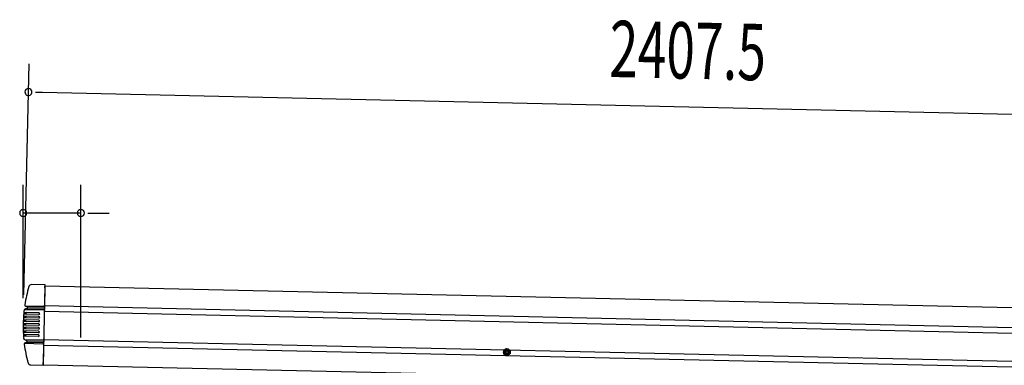
# Model space of a CAD drawing. Extents: x 543 to 20478, y 184 to 14052.
# Drawn here: x 11430 to 13178, y 12377 to 12990 of the extents above; entities that cross this region are included whole.
import ezdxf

# ---------------------------------------------------------------- set-up
doc = ezdxf.new("R2010")
doc.units = 0
doc.header["$LTSCALE"] = 50
doc.header["$MEASUREMENT"] = 0
doc.linetypes.add('HIDE-M', pattern=[2, 1, -1])
doc.layers.get('0').update_dxf_attribs({"linetype": 'CONTINUOUS'})
for name, color, linetype in [('SUNPOU', 4, 'CONTINUOUS'), ('上枠左右A1_5', 1, 'CONTINUOUS'), ('鼻隠し前コーナー樹脂', 4, 'CONTINUOUS')]:
    doc.layers.add(name, color=color, linetype=linetype)
doc.styles.add('00', font='ROMANS', dxfattribs={"width": 0.666667, "bigfont": 'BIGFONT'})

msp = doc.modelspace()

# ---------------------------------------------------------------- linework, layer by layer
at = {"color": 0, "linetype": 'ByBlock'}
for p, q in [((11458.5, 12861.3), (11471, 12861)), ((11551.6, 12647), (11564.1, 12647))]:
    msp.add_line(p, q, dxfattribs=at)
for centre, start, end in [((11446, 12861.6), 358.7088, 178.7088), ((11446, 12861.6), 178.7088, 358.7088), ((11436.7, 12647), 0, 180), ((11539.1, 12647), 0, 180), ((11436.7, 12647), 180, 0), ((11539.1, 12647), 180, 0)]:
    msp.add_arc(centre, 6.25, start, end, dxfattribs=at)
at = {"layer": 'SUNPOU'}
for p, q in [((11437.9, 12501.7), (11447.2, 12911.5)), ((11471, 12861), (13828, 12807.9)), ((11436.7, 12496.1), (11436.7, 12697)), ((11539.1, 12426.5), (11539.1, 12697)), ((11539.1, 12647), (11436.7, 12647)), ((11564.1, 12647), (11589.1, 12647))]:
    msp.add_line(p, q, dxfattribs=at)
at = {"layer": '上枠左右A1_5'}
for p, q in [((11475.3, 12517.9), (11472.2, 12377.9)), ((11475.3, 12517.9), (13818.3, 12465.1)), ((11474.5, 12482.9), (13817.5, 12430.1)), ((11474.3, 12472.9), (13817.3, 12420.1)), ((11473.2, 12422.9), (13816.1, 12370.1)), ((11472.9, 12412.9), (13815.9, 12360.1)), ((11472.2, 12377.9), (13815.1, 12325.1))]:
    msp.add_line(p, q, dxfattribs=at)
at = {"layer": '上枠左右A1_5', "color": 6, "linetype": 'HIDE-M'}
for p, q in [((12295.1, 12406.3), (12290.1, 12403.4)), ((12300.1, 12403.4), (12295.1, 12406.3)), ((12290.1, 12403.4), (12290.1, 12397.6)), ((12290.1, 12397.6), (12295.1, 12394.7)), ((12295.1, 12394.7), (12300.1, 12397.6)), ((12300.1, 12397.6), (12300.1, 12403.4))]:
    msp.add_line(p, q, dxfattribs=at)
at = {"layer": '上枠左右A1_5', "color": 6}
for radius in [6, 4.5, 3, 2]:
    msp.add_circle((12295.1, 12400.5), radius, dxfattribs=at)
at = {"layer": '鼻隠し前コーナー樹脂', "linetype": 'Continuous'}
for p, q in [((11475.4, 12519.6), (11451.7, 12520.1)), ((11475.2, 12514.6), (11474.5, 12483.1)), ((11475.2, 12514.6), (11475.4, 12519.6)), ((11438.8, 12475.9), (11473.5, 12475.1)), ((11439.6, 12484.1), (11439.6, 12484.1)), ((11443.2, 12477.6), (11439.8, 12476.6)), ((11439.9, 12482.7), (11473.7, 12482)), ((11441, 12481.9), (11443.5, 12481)), ((11443.7, 12477.9), (11473.6, 12477.3)), ((11443.9, 12480.6), (11473.6, 12480)), ((11474.3, 12473.9), (11474.4, 12475.8)), ((11474.4, 12479.4), (11474.5, 12480.3)), ((11474.4, 12479.4), (11474.4, 12477.9)), ((11474.4, 12476.9), (11474.4, 12477.9)), ((11474.4, 12476.9), (11474.4, 12475.8)), ((11474.5, 12481.2), (11474.5, 12483.1)), ((11474.5, 12481.2), (11474.5, 12480.3)), ((11438.4, 12474.9), (11438.4, 12474.9)), ((11464.5, 12460.6), (11442.2, 12461.1)), ((11464.6, 12463.6), (11442.4, 12464.1)), ((11464.7, 12467.1), (11442.7, 12467.6)), ((11464.7, 12470.1), (11443, 12470.6)), ((11474.3, 12473.9), (11474.3, 12472.9)), ((11464.2, 12447.6), (11441.7, 12448.2)), ((11464.2, 12444.1), (11441.7, 12444.7)), ((11464.3, 12450.6), (11441.8, 12451.2)), ((11464.1, 12441.1), (11441.8, 12441.6)), ((11464.4, 12454.1), (11441.9, 12454.7)), ((11464.4, 12457.1), (11442, 12457.6)), ((11438.8, 12422.8), (11473.2, 12422)), ((11438.8, 12422.8), (11442.5, 12421.1)), ((11464, 12437.6), (11441.9, 12438.1)), ((11463.9, 12434.6), (11442, 12435.1)), ((11463.9, 12431.1), (11442.2, 12431.6)), ((11463.8, 12428.2), (11442.4, 12428.6)), ((11473.2, 12423.9), (11473.2, 12423.8)), ((11473.2, 12421.9), (11473.2, 12423.8)), ((11438.7, 12414.7), (11438.7, 12414.7)), ((11439, 12416.1), (11472.2, 12415.3)), ((11442.7, 12417.6), (11440.1, 12416.9)), ((11442.9, 12420.7), (11472.3, 12420.1)), ((11443.1, 12420.3), (11443.1, 12420.3)), ((11443.1, 12418), (11472.2, 12417.3)), ((11473, 12414.2), (11472.3, 12382.1)), ((11473, 12416.9), (11473.1, 12417.9)), ((11473, 12416.9), (11473, 12416.1)), ((11473, 12414.2), (11473, 12416.1)), ((11473.2, 12421.9), (11473.1, 12420.4)), ((11473.1, 12419.5), (11473.1, 12420.4)), ((11473.1, 12419.5), (11473.1, 12417.9)), ((11449.9, 12377.6), (11472.1, 12377.1)), ((11472.1, 12377.1), (11472.3, 12382.1))]:
    msp.add_line(p, q, dxfattribs=at)
at = {"layer": '鼻隠し前コーナー樹脂'}
for p, q in [((11437, 12457.8), (11437.1, 12457.8)), ((11437, 12457.8), (11437, 12457.7)), ((11437, 12457.7), (11437, 12457.6)), ((11437.1, 12457.8), (11437.2, 12457.8)), ((11437.3, 12462.1), (11437.2, 12462.1)), ((11437.2, 12462.1), (11437.2, 12462)), ((11437.2, 12462), (11437.2, 12461.9)), ((11437.2, 12461.9), (11437.2, 12461.8)), ((11437.2, 12461.8), (11437.2, 12461.7)), ((11437.2, 12461.7), (11437.2, 12461.6)), ((11437.2, 12461.6), (11437.2, 12461.5)), ((11437.2, 12461.5), (11437.2, 12461.4)), ((11437.2, 12461.4), (11437.2, 12461.3)), ((11437.3, 12461.3), (11437.2, 12461.3)), ((11437.2, 12457.8), (11437.3, 12457.8)), ((11437.4, 12463.6), (11437.3, 12463.6)), ((11437.3, 12463.6), (11437.3, 12463.5)), ((11437.3, 12463.5), (11437.3, 12463.4)), ((11437.3, 12463.4), (11437.3, 12463.3)), ((11437.3, 12463.3), (11437.3, 12463.2)), ((11437.3, 12463.2), (11437.3, 12463.1)), ((11437.3, 12463.1), (11437.3, 12463)), ((11437.3, 12463), (11437.3, 12462.9)), ((11437.3, 12462.9), (11437.3, 12462.8)), ((11437.3, 12462.8), (11437.3, 12462.7)), ((11437.3, 12462.7), (11437.3, 12462.6)), ((11437.3, 12462.6), (11437.3, 12462.5)), ((11437.3, 12462.5), (11437.3, 12462.4)), ((11437.3, 12462.4), (11437.3, 12462.3)), ((11437.3, 12462.3), (11437.3, 12462.2)), ((11437.3, 12462.2), (11437.3, 12462.1)), ((11437.4, 12461.3), (11437.3, 12461.3)), ((11437.3, 12457.8), (11437.4, 12457.8)), ((11437.4, 12464.3), (11437.5, 12464.3)), ((11437.4, 12464.3), (11437.4, 12464.2)), ((11437.4, 12464.2), (11437.4, 12464.1)), ((11437.4, 12464.1), (11437.4, 12464)), ((11437.4, 12464), (11437.4, 12463.9)), ((11437.4, 12463.9), (11437.4, 12463.8)), ((11437.4, 12463.8), (11437.4, 12463.7)), ((11437.4, 12463.7), (11437.4, 12463.6)), ((11437.5, 12461.3), (11437.4, 12461.3)), ((11437.4, 12457.8), (11437.5, 12457.8)), ((11437.5, 12464.3), (11437.6, 12464.3)), ((11437.6, 12461.3), (11437.5, 12461.3)), ((11437.5, 12457.8), (11437.5, 12457.7)), ((11437.5, 12457.7), (11437.6, 12457.7)), ((11437.6, 12464.3), (11437.6, 12464.2)), ((11437.6, 12464.2), (11437.7, 12464.2)), ((11437.6, 12461.2), (11437.6, 12461.3)), ((11437.7, 12461.2), (11437.6, 12461.2)), ((11437.6, 12457.7), (11437.7, 12457.7)), ((11437.8, 12468.6), (11437.7, 12468.6)), ((11437.7, 12468.6), (11437.7, 12468.5)), ((11437.7, 12468.5), (11437.7, 12468.4)), ((11437.7, 12468.4), (11437.7, 12468.3)), ((11437.7, 12468.3), (11437.7, 12468.2)), ((11437.7, 12468.2), (11437.7, 12468.1)), ((11437.7, 12468.1), (11437.7, 12468)), ((11437.7, 12468), (11437.7, 12467.9)), ((11437.7, 12467.9), (11437.7, 12467.8)), ((11437.7, 12467.8), (11437.7, 12467.7)), ((11437.8, 12467.7), (11437.7, 12467.7)), ((11437.7, 12464.2), (11437.8, 12464.2)), ((11437.8, 12461.2), (11437.7, 12461.2)), ((11437.7, 12457.7), (11437.8, 12457.7)), ((11437.9, 12469.7), (11437.8, 12469.6)), ((11437.8, 12469.6), (11437.8, 12469.5)), ((11437.8, 12469.5), (11437.8, 12469.4)), ((11437.8, 12469.4), (11437.8, 12469.3)), ((11437.8, 12469.3), (11437.8, 12469.2)), ((11437.8, 12469.2), (11437.8, 12469.1)), ((11437.8, 12469.1), (11437.8, 12469)), ((11437.8, 12469), (11437.8, 12468.9)), ((11437.8, 12468.9), (11437.8, 12468.8)), ((11437.8, 12468.8), (11437.8, 12468.7)), ((11437.8, 12468.7), (11437.8, 12468.6)), ((11437.9, 12467.7), (11437.8, 12467.7)), ((11437.8, 12464.2), (11437.9, 12464.2)), ((11437.9, 12461.2), (11437.8, 12461.2)), ((11437.8, 12457.7), (11437.9, 12457.7)), ((11438, 12470.7), (11437.9, 12470.7)), ((11437.9, 12470.7), (11437.9, 12470.6)), ((11437.9, 12470.6), (11437.9, 12470.5)), ((11437.9, 12470.5), (11437.9, 12470.4)), ((11437.9, 12470.4), (11437.9, 12470.3)), ((11437.9, 12470.3), (11437.9, 12470.2)), ((11437.9, 12470.2), (11437.9, 12470.1)), ((11437.9, 12470.1), (11437.9, 12470)), ((11437.9, 12470), (11437.9, 12469.9)), ((11437.9, 12469.9), (11437.9, 12469.8)), ((11437.9, 12469.8), (11437.9, 12469.7)), ((11438, 12467.7), (11437.9, 12467.7)), ((11437.9, 12464.2), (11438, 12464.2)), ((11438, 12461.2), (11437.9, 12461.2)), ((11437.9, 12457.7), (11438, 12457.7)), ((11438, 12470.7), (11438.1, 12470.7)), ((11438.1, 12467.7), (11438, 12467.7)), ((11438, 12464.2), (11438.1, 12464.2)), ((11438.1, 12461.2), (11438, 12461.2)), ((11438, 12457.7), (11438.1, 12457.7)), ((11438.1, 12470.7), (11438.2, 12470.7)), ((11438.2, 12467.7), (11438.1, 12467.7)), ((11438.1, 12464.2), (11438.2, 12464.2)), ((11438.2, 12461.2), (11438.1, 12461.2)), ((11438.1, 12457.7), (11438.2, 12457.7)), ((11438.2, 12470.7), (11438.3, 12470.7)), ((11438.3, 12467.7), (11438.2, 12467.7)), ((11438.2, 12464.2), (11438.3, 12464.2)), ((11438.3, 12461.2), (11438.2, 12461.2)), ((11438.2, 12457.7), (11438.3, 12457.7)), ((11438.3, 12470.7), (11438.4, 12470.7)), ((11438.4, 12467.7), (11438.3, 12467.7)), ((11438.3, 12464.2), (11438.4, 12464.2)), ((11438.4, 12461.2), (11438.3, 12461.2)), ((11438.3, 12457.7), (11438.4, 12457.7)), ((11438.4, 12470.7), (11438.5, 12470.7)), ((11438.5, 12467.7), (11438.4, 12467.7)), ((11438.4, 12464.2), (11438.5, 12464.2)), ((11438.5, 12461.2), (11438.4, 12461.2)), ((11438.4, 12457.7), (11438.5, 12457.7)), ((11438.5, 12470.7), (11438.6, 12470.7)), ((11438.6, 12467.7), (11438.5, 12467.7)), ((11438.5, 12464.2), (11438.6, 12464.2)), ((11438.6, 12461.2), (11438.5, 12461.2)), ((11438.5, 12457.7), (11438.6, 12457.7)), ((11438.6, 12470.7), (11438.7, 12470.7)), ((11438.7, 12467.7), (11438.6, 12467.7)), ((11438.6, 12464.2), (11438.7, 12464.2)), ((11438.7, 12461.2), (11438.6, 12461.2)), ((11438.6, 12457.7), (11438.7, 12457.7)), ((11438.7, 12470.7), (11438.8, 12470.7)), ((11438.8, 12467.7), (11438.7, 12467.7)), ((11438.7, 12464.2), (11438.8, 12464.2)), ((11438.8, 12461.2), (11438.7, 12461.2)), ((11438.7, 12457.7), (11438.8, 12457.7)), ((11438.8, 12470.7), (11438.9, 12470.7)), ((11438.9, 12467.7), (11438.8, 12467.7)), ((11438.8, 12464.2), (11438.9, 12464.2)), ((11438.9, 12461.2), (11438.8, 12461.2)), ((11438.8, 12457.7), (11438.9, 12457.7)), ((11438.9, 12470.7), (11439, 12470.7)), ((11439, 12467.7), (11438.9, 12467.7)), ((11438.9, 12464.2), (11439, 12464.2)), ((11439, 12461.2), (11438.9, 12461.2)), ((11438.9, 12457.7), (11439, 12457.7)), ((11439, 12470.7), (11439.1, 12470.7)), ((11439.1, 12467.7), (11439, 12467.7)), ((11439, 12464.2), (11439.1, 12464.2)), ((11439.1, 12461.2), (11439, 12461.2)), ((11439, 12457.7), (11439.1, 12457.7)), ((11439.1, 12470.7), (11439.2, 12470.7)), ((11439.2, 12467.7), (11439.1, 12467.7)), ((11439.1, 12464.2), (11439.2, 12464.2)), ((11439.2, 12461.2), (11439.1, 12461.2)), ((11439.1, 12457.7), (11439.2, 12457.7)), ((11439.2, 12470.7), (11439.3, 12470.7)), ((11439.3, 12467.7), (11439.2, 12467.7)), ((11439.2, 12464.2), (11439.3, 12464.2)), ((11439.3, 12461.2), (11439.2, 12461.2)), ((11439.2, 12457.7), (11439.3, 12457.7)), ((11439.3, 12470.7), (11439.4, 12470.7)), ((11439.4, 12467.7), (11439.3, 12467.7)), ((11439.3, 12464.2), (11439.4, 12464.2)), ((11439.4, 12461.2), (11439.3, 12461.2)), ((11439.3, 12457.7), (11439.4, 12457.7)), ((11439.4, 12470.7), (11439.5, 12470.7)), ((11439.5, 12467.7), (11439.4, 12467.7)), ((11439.4, 12464.2), (11439.5, 12464.2)), ((11439.5, 12461.2), (11439.4, 12461.2)), ((11439.4, 12457.7), (11439.5, 12457.7)), ((11439.5, 12470.7), (11439.6, 12470.7)), ((11439.6, 12467.7), (11439.5, 12467.7)), ((11439.5, 12464.2), (11439.6, 12464.2)), ((11439.6, 12461.2), (11439.5, 12461.2)), ((11439.5, 12457.7), (11439.6, 12457.7)), ((11439.6, 12470.7), (11439.7, 12470.7)), ((11439.7, 12467.7), (11439.6, 12467.7)), ((11439.6, 12464.2), (11439.7, 12464.2)), ((11439.7, 12461.2), (11439.6, 12461.2)), ((11439.6, 12457.7), (11439.7, 12457.7)), ((11439.7, 12470.7), (11439.8, 12470.7)), ((11439.8, 12467.7), (11439.7, 12467.7)), ((11439.7, 12464.2), (11439.8, 12464.2)), ((11439.8, 12461.2), (11439.7, 12461.2)), ((11439.7, 12457.7), (11439.8, 12457.7)), ((11439.8, 12470.7), (11439.9, 12470.7)), ((11439.9, 12467.7), (11439.8, 12467.7)), ((11439.8, 12464.2), (11439.9, 12464.2)), ((11439.9, 12461.2), (11439.8, 12461.2)), ((11439.8, 12457.7), (11439.9, 12457.7)), ((11439.9, 12470.7), (11440, 12470.7)), ((11440, 12467.7), (11439.9, 12467.7)), ((11439.9, 12464.2), (11440, 12464.2)), ((11440, 12461.2), (11439.9, 12461.2)), ((11439.9, 12457.7), (11440, 12457.7)), ((11440, 12470.7), (11440.1, 12470.7)), ((11440.1, 12467.7), (11440, 12467.7)), ((11440, 12464.2), (11440.1, 12464.2)), ((11440.1, 12461.2), (11440, 12461.2)), ((11440, 12457.7), (11440.1, 12457.7)), ((11440.1, 12470.7), (11440.2, 12470.7)), ((11440.2, 12467.7), (11440.1, 12467.7)), ((11440.1, 12464.2), (11440.2, 12464.2)), ((11440.2, 12461.2), (11440.1, 12461.2)), ((11440.1, 12457.7), (11440.2, 12457.7)), ((11440.2, 12470.7), (11440.3, 12470.7)), ((11440.3, 12467.7), (11440.2, 12467.7)), ((11440.2, 12464.2), (11440.3, 12464.2)), ((11440.3, 12461.2), (11440.2, 12461.2)), ((11440.2, 12457.7), (11440.3, 12457.7)), ((11440.3, 12470.7), (11440.4, 12470.7)), ((11440.4, 12467.7), (11440.3, 12467.7)), ((11440.3, 12464.2), (11440.4, 12464.2)), ((11440.4, 12461.2), (11440.3, 12461.2)), ((11440.3, 12457.7), (11440.4, 12457.7)), ((11440.4, 12470.7), (11440.5, 12470.7)), ((11440.5, 12467.7), (11440.4, 12467.7)), ((11440.4, 12464.2), (11440.5, 12464.2)), ((11440.5, 12461.2), (11440.4, 12461.2)), ((11440.4, 12457.7), (11440.5, 12457.7)), ((11440.5, 12470.7), (11440.6, 12470.7)), ((11440.6, 12467.7), (11440.5, 12467.7)), ((11440.5, 12464.2), (11440.6, 12464.2)), ((11440.6, 12461.2), (11440.5, 12461.2)), ((11440.5, 12457.7), (11440.6, 12457.7)), ((11440.6, 12470.7), (11440.7, 12470.7)), ((11440.7, 12467.7), (11440.6, 12467.7)), ((11440.6, 12464.2), (11440.7, 12464.2)), ((11440.7, 12461.2), (11440.6, 12461.2)), ((11440.6, 12457.7), (11440.7, 12457.7)), ((11440.7, 12470.7), (11440.8, 12470.7)), ((11440.8, 12467.7), (11440.7, 12467.7)), ((11440.7, 12464.2), (11440.8, 12464.2)), ((11440.8, 12461.2), (11440.7, 12461.2)), ((11440.7, 12457.7), (11440.8, 12457.7)), ((11440.8, 12470.7), (11440.9, 12470.7)), ((11440.9, 12467.7), (11440.8, 12467.7)), ((11440.8, 12464.2), (11440.9, 12464.2)), ((11440.9, 12461.2), (11440.8, 12461.2)), ((11440.8, 12457.7), (11440.9, 12457.7)), ((11440.9, 12470.7), (11441, 12470.7)), ((11441, 12467.7), (11440.9, 12467.7)), ((11440.9, 12464.2), (11441, 12464.2)), ((11441, 12461.2), (11440.9, 12461.2)), ((11440.9, 12457.7), (11441, 12457.7)), ((11441, 12470.7), (11441.1, 12470.7)), ((11441.1, 12467.7), (11441, 12467.7)), ((11441, 12464.2), (11441.1, 12464.2)), ((11441.1, 12461.2), (11441, 12461.2)), ((11441, 12457.7), (11441.1, 12457.7)), ((11441.1, 12470.7), (11441.2, 12470.7)), ((11441.2, 12467.7), (11441.1, 12467.7)), ((11441.1, 12464.2), (11441.2, 12464.2)), ((11441.2, 12461.2), (11441.1, 12461.2)), ((11441.1, 12457.7), (11441.2, 12457.7)), ((11441.2, 12470.7), (11441.3, 12470.7)), ((11441.3, 12467.7), (11441.2, 12467.7)), ((11441.2, 12464.2), (11441.3, 12464.2)), ((11441.3, 12461.2), (11441.2, 12461.2)), ((11441.2, 12457.7), (11441.3, 12457.7)), ((11441.3, 12470.7), (11441.4, 12470.7)), ((11441.4, 12467.7), (11441.3, 12467.7)), ((11441.3, 12464.2), (11441.4, 12464.2)), ((11441.4, 12461.2), (11441.3, 12461.2)), ((11441.3, 12457.7), (11441.4, 12457.7)), ((11441.4, 12470.7), (11441.5, 12470.7)), ((11441.5, 12467.7), (11441.4, 12467.7)), ((11441.4, 12464.2), (11441.5, 12464.2)), ((11441.5, 12461.2), (11441.4, 12461.2)), ((11441.4, 12457.7), (11441.5, 12457.7)), ((11441.5, 12470.7), (11441.6, 12470.7)), ((11441.6, 12467.7), (11441.5, 12467.7)), ((11441.5, 12464.2), (11441.6, 12464.2)), ((11441.6, 12461.2), (11441.5, 12461.2)), ((11441.5, 12457.7), (11441.6, 12457.7)), ((11441.6, 12470.7), (11441.7, 12470.7)), ((11441.7, 12467.7), (11441.6, 12467.7)), ((11441.6, 12464.2), (11441.7, 12464.2)), ((11441.7, 12461.2), (11441.6, 12461.2)), ((11441.6, 12457.7), (11441.7, 12457.7)), ((11441.7, 12470.7), (11441.8, 12470.7)), ((11441.8, 12467.7), (11441.7, 12467.7)), ((11441.7, 12464.2), (11441.8, 12464.2)), ((11441.8, 12461.2), (11441.7, 12461.2)), ((11441.7, 12457.7), (11441.8, 12457.7)), ((11441.8, 12470.7), (11441.9, 12470.7)), ((11441.9, 12467.7), (11441.8, 12467.7)), ((11441.8, 12464.2), (11441.9, 12464.2)), ((11441.9, 12461.2), (11441.8, 12461.2)), ((11441.8, 12457.7), (11441.9, 12457.7)), ((11441.9, 12470.7), (11442, 12470.7)), ((11442, 12467.7), (11441.9, 12467.7)), ((11441.9, 12464.2), (11442, 12464.2)), ((11442, 12461.2), (11441.9, 12461.2)), ((11441.9, 12457.7), (11442, 12457.7)), ((11442, 12470.7), (11442.1, 12470.7)), ((11442.1, 12467.7), (11442, 12467.7)), ((11442, 12464.2), (11442, 12464.1)), ((11442, 12464.1), (11442.1, 12464.1)), ((11442, 12461.1), (11442, 12461.2)), ((11442.1, 12461.1), (11442, 12461.1)), ((11442, 12457.7), (11442, 12457.6)), ((11442.1, 12470.7), (11442.1, 12470.6)), ((11442.1, 12470.6), (11442.2, 12470.6)), ((11442.1, 12467.6), (11442.1, 12467.7)), ((11442.2, 12467.6), (11442.1, 12467.6)), ((11442.1, 12464.1), (11442.2, 12464.1)), ((11442.2, 12461.1), (11442.1, 12461.1)), ((11442.2, 12470.6), (11442.3, 12470.6)), ((11442.3, 12467.6), (11442.2, 12467.6)), ((11442.2, 12464.1), (11442.3, 12464.1)), ((11442.3, 12470.6), (11442.4, 12470.6)), ((11442.4, 12467.6), (11442.3, 12467.6)), ((11442.3, 12464.1), (11442.4, 12464.1)), ((11442.4, 12470.6), (11442.5, 12470.6)), ((11442.5, 12467.6), (11442.4, 12467.6)), ((11442.5, 12470.6), (11442.6, 12470.6)), ((11442.6, 12467.6), (11442.5, 12467.6)), ((11442.6, 12470.6), (11442.7, 12470.6)), ((11442.7, 12467.6), (11442.6, 12467.6)), ((11442.7, 12470.6), (11442.8, 12470.6)), ((11442.8, 12470.6), (11442.9, 12470.6)), ((11442.9, 12470.6), (11443, 12470.6)), ((11436.7, 12444.8), (11436.8, 12444.8)), ((11436.7, 12444.8), (11436.7, 12444.7)), ((11436.7, 12444.7), (11436.7, 12444.6)), ((11436.7, 12444.6), (11436.7, 12444.5)), ((11436.7, 12444.5), (11436.7, 12444.4)), ((11436.7, 12444.4), (11436.7, 12444.3)), ((11436.7, 12444.3), (11436.7, 12444.2)), ((11436.7, 12444.2), (11436.7, 12444.1)), ((11436.7, 12444.1), (11436.7, 12444)), ((11436.7, 12444), (11436.7, 12443.9)), ((11436.7, 12443.9), (11436.8, 12443.9)), ((11436.8, 12451.3), (11436.9, 12451.3)), ((11436.8, 12451.3), (11436.8, 12451.2)), ((11436.8, 12451.2), (11436.8, 12451.1)), ((11436.8, 12451.1), (11436.8, 12451)), ((11436.8, 12451), (11436.8, 12450.9)), ((11436.8, 12450.9), (11436.8, 12450.8)), ((11436.8, 12450.8), (11436.8, 12450.7)), ((11436.8, 12450.7), (11436.8, 12450.6)), ((11436.8, 12450.6), (11436.8, 12450.5)), ((11436.8, 12450.5), (11436.8, 12450.4)), ((11436.8, 12450.4), (11436.8, 12450.3)), ((11436.8, 12450.3), (11436.8, 12450.2)), ((11436.8, 12450.2), (11436.8, 12450.1)), ((11436.8, 12450.1), (11436.8, 12450)), ((11436.8, 12450), (11436.8, 12449.9)), ((11436.8, 12449.9), (11436.8, 12449.8)), ((11436.8, 12449.8), (11436.8, 12449.7)), ((11436.8, 12449.7), (11436.8, 12449.6)), ((11436.8, 12449.6), (11436.8, 12449.5)), ((11436.8, 12449.5), (11436.8, 12449.4)), ((11436.8, 12449.4), (11436.8, 12449.3)), ((11436.8, 12449.3), (11436.8, 12449.2)), ((11436.8, 12449.2), (11436.8, 12449.1)), ((11436.8, 12449.1), (11436.8, 12449)), ((11436.8, 12449), (11436.8, 12448.9)), ((11436.8, 12448.9), (11436.8, 12448.8)), ((11436.8, 12448.8), (11436.8, 12448.7)), ((11436.8, 12448.7), (11436.8, 12448.6)), ((11436.8, 12448.6), (11436.8, 12448.5)), ((11436.8, 12448.5), (11436.8, 12448.4)), ((11436.8, 12448.4), (11436.8, 12448.3)), ((11436.9, 12448.3), (11436.8, 12448.3)), ((11436.8, 12444.8), (11436.9, 12444.8)), ((11436.8, 12443.9), (11436.8, 12443.8)), ((11436.8, 12443.8), (11436.8, 12443.7)), ((11436.8, 12443.7), (11436.8, 12443.6)), ((11436.8, 12443.6), (11436.8, 12443.5)), ((11436.8, 12443.5), (11436.8, 12443.4)), ((11436.8, 12443.4), (11436.8, 12443.3)), ((11436.8, 12443.3), (11436.8, 12443.2)), ((11436.8, 12443.2), (11436.8, 12443.1)), ((11436.8, 12443.1), (11436.8, 12443)), ((11436.8, 12443), (11436.8, 12442.9)), ((11436.8, 12442.9), (11436.8, 12442.8)), ((11436.8, 12442.8), (11436.8, 12442.7)), ((11436.8, 12442.7), (11436.8, 12442.6)), ((11436.8, 12442.6), (11436.8, 12442.5)), ((11436.8, 12442.5), (11436.8, 12442.4)), ((11436.8, 12442.4), (11436.8, 12442.3)), ((11436.8, 12442.3), (11436.8, 12442.2)), ((11436.8, 12442.2), (11436.8, 12442.1)), ((11436.8, 12442.1), (11436.8, 12442)), ((11436.8, 12442), (11436.8, 12441.9)), ((11436.8, 12441.9), (11436.8, 12441.8)), ((11436.9, 12441.8), (11436.8, 12441.8)), ((11437, 12456.3), (11436.9, 12456.3)), ((11436.9, 12456.3), (11436.9, 12456.2)), ((11436.9, 12456.2), (11436.9, 12456.1)), ((11436.9, 12456.1), (11436.9, 12456)), ((11436.9, 12456), (11436.9, 12455.9)), ((11436.9, 12455.9), (11436.9, 12455.8)), ((11436.9, 12455.8), (11436.9, 12455.7)), ((11436.9, 12455.7), (11436.9, 12455.6)), ((11436.9, 12455.6), (11436.9, 12455.5)), ((11436.9, 12455.5), (11436.9, 12455.4)), ((11436.9, 12455.4), (11436.9, 12455.3)), ((11436.9, 12455.3), (11436.9, 12455.2)), ((11436.9, 12455.2), (11436.9, 12455.1)), ((11436.9, 12455.1), (11436.9, 12455)), ((11436.9, 12455), (11436.9, 12454.9)), ((11436.9, 12454.9), (11436.9, 12454.8)), ((11437, 12454.8), (11436.9, 12454.8)), ((11436.9, 12451.3), (11437, 12451.3)), ((11437, 12448.3), (11436.9, 12448.3)), ((11436.9, 12444.8), (11437, 12444.8)), ((11437, 12441.8), (11436.9, 12441.8)), ((11437, 12457.6), (11437, 12457.5)), ((11437, 12457.5), (11437, 12457.4)), ((11437, 12457.4), (11437, 12457.3)), ((11437, 12457.3), (11437, 12457.2)), ((11437, 12457.2), (11437, 12457.1)), ((11437, 12457.1), (11437, 12457)), ((11437, 12457), (11437, 12456.9)), ((11437, 12456.9), (11437, 12456.8)), ((11437, 12456.8), (11437, 12456.7)), ((11437, 12456.7), (11437, 12456.6)), ((11437, 12456.6), (11437, 12456.5)), ((11437, 12456.5), (11437, 12456.4)), ((11437, 12456.4), (11437, 12456.3)), ((11437.1, 12454.8), (11437, 12454.8)), ((11437, 12451.3), (11437.1, 12451.3)), ((11437.1, 12448.3), (11437, 12448.3)), ((11437, 12444.8), (11437.1, 12444.8)), ((11437.1, 12441.8), (11437, 12441.8)), ((11437.2, 12454.8), (11437.1, 12454.8)), ((11437.1, 12451.3), (11437.2, 12451.3)), ((11437.2, 12448.3), (11437.1, 12448.3)), ((11437.1, 12444.8), (11437.2, 12444.8)), ((11437.2, 12441.8), (11437.1, 12441.8)), ((11437.3, 12454.8), (11437.2, 12454.8)), ((11437.2, 12451.3), (11437.3, 12451.3)), ((11437.3, 12448.3), (11437.2, 12448.3)), ((11437.2, 12444.8), (11437.3, 12444.8)), ((11437.3, 12441.8), (11437.2, 12441.8)), ((11437.4, 12454.8), (11437.3, 12454.8)), ((11437.3, 12451.3), (11437.4, 12451.3)), ((11437.4, 12448.3), (11437.3, 12448.3)), ((11437.3, 12444.8), (11437.4, 12444.8)), ((11437.3, 12441.7), (11437.3, 12441.8)), ((11437.4, 12441.7), (11437.3, 12441.7)), ((11437.5, 12454.8), (11437.4, 12454.8)), ((11437.4, 12451.3), (11437.4, 12451.2)), ((11437.4, 12451.2), (11437.5, 12451.2)), ((11437.4, 12448.2), (11437.4, 12448.3)), ((11437.5, 12448.2), (11437.4, 12448.2)), ((11437.4, 12444.8), (11437.4, 12444.7)), ((11437.4, 12444.7), (11437.5, 12444.7)), ((11437.5, 12441.7), (11437.4, 12441.7)), ((11437.5, 12454.7), (11437.5, 12454.8)), ((11437.6, 12454.7), (11437.5, 12454.7)), ((11437.5, 12451.2), (11437.6, 12451.2)), ((11437.6, 12448.2), (11437.5, 12448.2)), ((11437.5, 12444.7), (11437.6, 12444.7)), ((11437.6, 12441.7), (11437.5, 12441.7)), ((11437.7, 12454.7), (11437.6, 12454.7)), ((11437.6, 12451.2), (11437.7, 12451.2)), ((11437.7, 12448.2), (11437.6, 12448.2)), ((11437.6, 12444.7), (11437.7, 12444.7)), ((11437.7, 12441.7), (11437.6, 12441.7)), ((11437.8, 12454.7), (11437.7, 12454.7)), ((11437.7, 12451.2), (11437.8, 12451.2)), ((11437.8, 12448.2), (11437.7, 12448.2)), ((11437.7, 12444.7), (11437.8, 12444.7)), ((11437.8, 12441.7), (11437.7, 12441.7)), ((11437.9, 12454.7), (11437.8, 12454.7)), ((11437.8, 12451.2), (11437.9, 12451.2)), ((11437.9, 12448.2), (11437.8, 12448.2)), ((11437.8, 12444.7), (11437.9, 12444.7)), ((11437.9, 12441.7), (11437.8, 12441.7)), ((11438, 12454.7), (11437.9, 12454.7)), ((11437.9, 12451.2), (11438, 12451.2)), ((11438, 12448.2), (11437.9, 12448.2)), ((11437.9, 12444.7), (11438, 12444.7)), ((11438, 12441.7), (11437.9, 12441.7)), ((11438.1, 12454.7), (11438, 12454.7)), ((11438, 12451.2), (11438.1, 12451.2)), ((11438.1, 12448.2), (11438, 12448.2)), ((11438, 12444.7), (11438.1, 12444.7)), ((11438.1, 12441.7), (11438, 12441.7)), ((11438.2, 12454.7), (11438.1, 12454.7)), ((11438.1, 12451.2), (11438.2, 12451.2)), ((11438.2, 12448.2), (11438.1, 12448.2)), ((11438.1, 12444.7), (11438.2, 12444.7)), ((11438.2, 12441.7), (11438.1, 12441.7)), ((11438.3, 12454.7), (11438.2, 12454.7)), ((11438.2, 12451.2), (11438.3, 12451.2)), ((11438.3, 12448.2), (11438.2, 12448.2)), ((11438.2, 12444.7), (11438.3, 12444.7)), ((11438.3, 12441.7), (11438.2, 12441.7)), ((11438.4, 12454.7), (11438.3, 12454.7)), ((11438.3, 12451.2), (11438.4, 12451.2)), ((11438.4, 12448.2), (11438.3, 12448.2)), ((11438.3, 12444.7), (11438.4, 12444.7)), ((11438.4, 12441.7), (11438.3, 12441.7)), ((11438.5, 12454.7), (11438.4, 12454.7)), ((11438.4, 12451.2), (11438.5, 12451.2)), ((11438.5, 12448.2), (11438.4, 12448.2)), ((11438.4, 12444.7), (11438.5, 12444.7)), ((11438.5, 12441.7), (11438.4, 12441.7)), ((11438.6, 12454.7), (11438.5, 12454.7)), ((11438.5, 12451.2), (11438.6, 12451.2)), ((11438.6, 12448.2), (11438.5, 12448.2)), ((11438.5, 12444.7), (11438.6, 12444.7)), ((11438.6, 12441.7), (11438.5, 12441.7)), ((11438.7, 12454.7), (11438.6, 12454.7)), ((11438.6, 12451.2), (11438.7, 12451.2)), ((11438.7, 12448.2), (11438.6, 12448.2)), ((11438.6, 12444.7), (11438.7, 12444.7)), ((11438.7, 12441.7), (11438.6, 12441.7)), ((11438.8, 12454.7), (11438.7, 12454.7)), ((11438.7, 12451.2), (11438.8, 12451.2)), ((11438.8, 12448.2), (11438.7, 12448.2)), ((11438.7, 12444.7), (11438.8, 12444.7)), ((11438.8, 12441.7), (11438.7, 12441.7)), ((11438.9, 12454.7), (11438.8, 12454.7)), ((11438.8, 12451.2), (11438.9, 12451.2)), ((11438.9, 12448.2), (11438.8, 12448.2)), ((11438.8, 12444.7), (11438.9, 12444.7)), ((11438.9, 12441.7), (11438.8, 12441.7)), ((11439, 12454.7), (11438.9, 12454.7)), ((11438.9, 12451.2), (11439, 12451.2)), ((11439, 12448.2), (11438.9, 12448.2)), ((11438.9, 12444.7), (11439, 12444.7)), ((11439, 12441.7), (11438.9, 12441.7)), ((11439.1, 12454.7), (11439, 12454.7)), ((11439, 12451.2), (11439.1, 12451.2)), ((11439.1, 12448.2), (11439, 12448.2)), ((11439, 12444.7), (11439.1, 12444.7)), ((11439.1, 12441.7), (11439, 12441.7)), ((11439.2, 12454.7), (11439.1, 12454.7)), ((11439.1, 12451.2), (11439.2, 12451.2)), ((11439.2, 12448.2), (11439.1, 12448.2)), ((11439.1, 12444.7), (11439.2, 12444.7)), ((11439.2, 12441.7), (11439.1, 12441.7)), ((11439.3, 12454.7), (11439.2, 12454.7)), ((11439.2, 12451.2), (11439.3, 12451.2)), ((11439.3, 12448.2), (11439.2, 12448.2)), ((11439.2, 12444.7), (11439.3, 12444.7)), ((11439.3, 12441.7), (11439.2, 12441.7)), ((11439.4, 12454.7), (11439.3, 12454.7)), ((11439.3, 12451.2), (11439.4, 12451.2)), ((11439.4, 12448.2), (11439.3, 12448.2)), ((11439.3, 12444.7), (11439.4, 12444.7)), ((11439.4, 12441.7), (11439.3, 12441.7)), ((11439.5, 12454.7), (11439.4, 12454.7)), ((11439.4, 12451.2), (11439.5, 12451.2)), ((11439.5, 12448.2), (11439.4, 12448.2)), ((11439.4, 12444.7), (11439.5, 12444.7)), ((11439.5, 12441.7), (11439.4, 12441.7)), ((11439.6, 12454.7), (11439.5, 12454.7)), ((11439.5, 12451.2), (11439.6, 12451.2)), ((11439.6, 12448.2), (11439.5, 12448.2)), ((11439.5, 12444.7), (11439.6, 12444.7)), ((11439.6, 12441.7), (11439.5, 12441.7)), ((11439.7, 12454.7), (11439.6, 12454.7)), ((11439.6, 12451.2), (11439.7, 12451.2)), ((11439.7, 12448.2), (11439.6, 12448.2)), ((11439.6, 12444.7), (11439.7, 12444.7)), ((11439.7, 12441.7), (11439.6, 12441.7)), ((11439.8, 12454.7), (11439.7, 12454.7)), ((11439.7, 12451.2), (11439.8, 12451.2)), ((11439.8, 12448.2), (11439.7, 12448.2)), ((11439.7, 12444.7), (11439.8, 12444.7)), ((11439.8, 12441.7), (11439.7, 12441.7)), ((11439.9, 12454.7), (11439.8, 12454.7)), ((11439.8, 12451.2), (11439.9, 12451.2)), ((11439.9, 12448.2), (11439.8, 12448.2)), ((11439.8, 12444.7), (11439.9, 12444.7)), ((11439.9, 12441.7), (11439.8, 12441.7)), ((11440, 12454.7), (11439.9, 12454.7)), ((11439.9, 12451.2), (11440, 12451.2)), ((11440, 12448.2), (11439.9, 12448.2)), ((11439.9, 12444.7), (11440, 12444.7)), ((11440, 12441.7), (11439.9, 12441.7)), ((11440.1, 12454.7), (11440, 12454.7)), ((11440, 12451.2), (11440.1, 12451.2)), ((11440.1, 12448.2), (11440, 12448.2)), ((11440, 12444.7), (11440.1, 12444.7)), ((11440.1, 12441.7), (11440, 12441.7)), ((11440.2, 12454.7), (11440.1, 12454.7)), ((11440.1, 12451.2), (11440.2, 12451.2)), ((11440.2, 12448.2), (11440.1, 12448.2)), ((11440.1, 12444.7), (11440.2, 12444.7)), ((11440.2, 12441.7), (11440.1, 12441.7)), ((11440.3, 12454.7), (11440.2, 12454.7)), ((11440.2, 12451.2), (11440.3, 12451.2)), ((11440.3, 12448.2), (11440.2, 12448.2)), ((11440.2, 12444.7), (11440.3, 12444.7)), ((11440.3, 12441.7), (11440.2, 12441.7)), ((11440.4, 12454.7), (11440.3, 12454.7)), ((11440.3, 12451.2), (11440.4, 12451.2)), ((11440.4, 12448.2), (11440.3, 12448.2)), ((11440.3, 12444.7), (11440.4, 12444.7)), ((11440.4, 12441.7), (11440.3, 12441.7)), ((11440.5, 12454.7), (11440.4, 12454.7)), ((11440.4, 12451.2), (11440.5, 12451.2)), ((11440.5, 12448.2), (11440.4, 12448.2)), ((11440.4, 12444.7), (11440.5, 12444.7)), ((11440.5, 12441.7), (11440.4, 12441.7)), ((11440.6, 12454.7), (11440.5, 12454.7)), ((11440.5, 12451.2), (11440.6, 12451.2)), ((11440.6, 12448.2), (11440.5, 12448.2)), ((11440.5, 12444.7), (11440.6, 12444.7)), ((11440.6, 12441.7), (11440.5, 12441.7)), ((11440.7, 12454.7), (11440.6, 12454.7)), ((11440.6, 12451.2), (11440.7, 12451.2)), ((11440.7, 12448.2), (11440.6, 12448.2)), ((11440.6, 12444.7), (11440.7, 12444.7)), ((11440.7, 12441.7), (11440.6, 12441.7)), ((11440.8, 12454.7), (11440.7, 12454.7)), ((11440.7, 12451.2), (11440.8, 12451.2)), ((11440.8, 12448.2), (11440.7, 12448.2)), ((11440.7, 12444.7), (11440.8, 12444.7)), ((11440.8, 12441.7), (11440.7, 12441.7)), ((11440.9, 12454.7), (11440.8, 12454.7)), ((11440.8, 12451.2), (11440.9, 12451.2)), ((11440.9, 12448.2), (11440.8, 12448.2)), ((11440.8, 12444.7), (11440.9, 12444.7)), ((11440.9, 12441.7), (11440.8, 12441.7)), ((11441, 12454.7), (11440.9, 12454.7)), ((11440.9, 12451.2), (11441, 12451.2)), ((11441, 12448.2), (11440.9, 12448.2)), ((11440.9, 12444.7), (11441, 12444.7)), ((11441, 12441.7), (11440.9, 12441.7)), ((11441.1, 12454.7), (11441, 12454.7)), ((11441, 12451.2), (11441.1, 12451.2)), ((11441.1, 12448.2), (11441, 12448.2)), ((11441, 12444.7), (11441.1, 12444.7)), ((11441.1, 12441.7), (11441, 12441.7)), ((11441.2, 12454.7), (11441.1, 12454.7)), ((11441.1, 12451.2), (11441.2, 12451.2)), ((11441.2, 12448.2), (11441.1, 12448.2)), ((11441.1, 12444.7), (11441.2, 12444.7)), ((11441.2, 12441.7), (11441.1, 12441.7)), ((11441.3, 12454.7), (11441.2, 12454.7)), ((11441.2, 12451.2), (11441.3, 12451.2)), ((11441.3, 12448.2), (11441.2, 12448.2)), ((11441.2, 12444.7), (11441.3, 12444.7)), ((11441.3, 12441.7), (11441.2, 12441.7)), ((11441.4, 12454.7), (11441.3, 12454.7)), ((11441.3, 12451.2), (11441.4, 12451.2)), ((11441.4, 12448.2), (11441.3, 12448.2)), ((11441.3, 12444.7), (11441.4, 12444.7)), ((11441.4, 12441.7), (11441.3, 12441.7)), ((11441.5, 12454.7), (11441.4, 12454.7)), ((11441.4, 12451.2), (11441.5, 12451.2)), ((11441.5, 12448.2), (11441.4, 12448.2)), ((11441.4, 12444.7), (11441.5, 12444.7)), ((11441.5, 12441.7), (11441.4, 12441.7)), ((11441.6, 12454.7), (11441.5, 12454.7)), ((11441.5, 12451.2), (11441.6, 12451.2)), ((11441.6, 12448.2), (11441.5, 12448.2)), ((11441.5, 12444.7), (11441.6, 12444.7)), ((11441.6, 12441.7), (11441.5, 12441.7)), ((11441.7, 12454.7), (11441.6, 12454.7)), ((11441.6, 12451.2), (11441.7, 12451.2)), ((11441.7, 12448.2), (11441.6, 12448.2)), ((11441.6, 12444.7), (11441.7, 12444.7)), ((11441.7, 12441.7), (11441.6, 12441.7)), ((11441.8, 12454.7), (11441.7, 12454.7)), ((11441.7, 12451.2), (11441.8, 12451.2)), ((11441.8, 12441.7), (11441.7, 12441.7)), ((11441.9, 12454.7), (11441.8, 12454.7)), ((11441.8, 12441.6), (11441.8, 12441.7)), ((11436.9, 12438.3), (11437, 12438.3)), ((11436.9, 12438.3), (11436.9, 12438.2)), ((11436.9, 12438.2), (11436.9, 12438.1)), ((11436.9, 12438.1), (11436.9, 12438)), ((11436.9, 12438), (11436.9, 12437.9)), ((11436.9, 12437.9), (11436.9, 12437.8)), ((11436.9, 12437.8), (11436.9, 12437.7)), ((11436.9, 12437.7), (11436.9, 12437.6)), ((11436.9, 12437.6), (11436.9, 12437.5)), ((11436.9, 12437.5), (11436.9, 12437.4)), ((11436.9, 12437.4), (11436.9, 12437.3)), ((11436.9, 12437.3), (11436.9, 12437.2)), ((11436.9, 12437.2), (11436.9, 12437.1)), ((11436.9, 12437.1), (11436.9, 12437)), ((11436.9, 12437), (11436.9, 12436.9)), ((11436.9, 12436.9), (11436.9, 12436.8)), ((11436.9, 12436.8), (11436.9, 12436.7)), ((11436.9, 12436.7), (11436.9, 12436.6)), ((11436.9, 12436.6), (11436.9, 12436.5)), ((11436.9, 12436.5), (11436.9, 12436.4)), ((11436.9, 12436.4), (11436.9, 12436.3)), ((11436.9, 12436.3), (11436.9, 12436.2)), ((11436.9, 12436.2), (11436.9, 12436.1)), ((11436.9, 12436.1), (11436.9, 12436)), ((11436.9, 12436), (11436.9, 12435.9)), ((11436.9, 12435.9), (11436.9, 12435.8)), ((11436.9, 12435.8), (11437, 12435.8)), ((11437, 12438.3), (11437.1, 12438.3)), ((11437, 12435.8), (11437, 12435.7)), ((11437, 12435.7), (11437, 12435.6)), ((11437, 12435.6), (11437, 12435.5)), ((11437, 12435.5), (11437, 12435.4)), ((11437, 12435.4), (11437, 12435.3)), ((11437.1, 12435.3), (11437, 12435.3)), ((11437.1, 12438.3), (11437.2, 12438.3)), ((11437.2, 12435.3), (11437.1, 12435.3)), ((11437.1, 12431.8), (11437.2, 12431.8)), ((11437.1, 12431.8), (11437.1, 12431.7)), ((11437.1, 12431.7), (11437.2, 12431.7)), ((11437.2, 12438.3), (11437.3, 12438.3)), ((11437.3, 12435.3), (11437.2, 12435.3)), ((11437.2, 12431.8), (11437.2, 12431.7)), ((11437.2, 12431.7), (11437.3, 12431.7)), ((11437.2, 12431.7), (11437.2, 12431.6)), ((11437.2, 12431.6), (11437.2, 12431.5)), ((11437.2, 12431.5), (11437.2, 12431.4)), ((11437.2, 12431.4), (11437.2, 12431.3)), ((11437.2, 12431.3), (11437.2, 12431.2)), ((11437.2, 12431.2), (11437.2, 12431.1)), ((11437.2, 12431.1), (11437.2, 12431)), ((11437.2, 12431), (11437.2, 12430.9)), ((11437.2, 12430.9), (11437.2, 12430.8)), ((11437.2, 12430.8), (11437.2, 12430.7)), ((11437.2, 12430.7), (11437.2, 12430.6)), ((11437.2, 12430.6), (11437.2, 12430.5)), ((11437.2, 12430.5), (11437.2, 12430.4)), ((11437.2, 12430.4), (11437.2, 12430.3)), ((11437.2, 12430.3), (11437.2, 12430.2)), ((11437.2, 12430.2), (11437.2, 12430.1)), ((11437.2, 12430.1), (11437.3, 12430.1)), ((11437.3, 12438.3), (11437.3, 12438.2)), ((11437.3, 12438.2), (11437.4, 12438.2)), ((11437.3, 12435.2), (11437.3, 12435.3)), ((11437.4, 12435.2), (11437.3, 12435.2)), ((11437.3, 12431.7), (11437.4, 12431.7)), ((11437.3, 12430.1), (11437.3, 12430)), ((11437.3, 12430), (11437.3, 12429.9)), ((11437.3, 12429.9), (11437.3, 12429.8)), ((11437.3, 12429.8), (11437.3, 12429.7)), ((11437.3, 12429.7), (11437.3, 12429.6)), ((11437.3, 12429.6), (11437.3, 12429.5)), ((11437.3, 12429.5), (11437.3, 12429.4)), ((11437.3, 12429.4), (11437.3, 12429.3)), ((11437.3, 12429.3), (11437.3, 12429.2)), ((11437.3, 12429.2), (11437.3, 12429.1)), ((11437.3, 12429.1), (11437.3, 12429)), ((11437.3, 12429), (11437.3, 12428.9)), ((11437.3, 12428.9), (11437.3, 12428.8)), ((11437.3, 12428.8), (11437.3, 12428.7)), ((11437.4, 12428.7), (11437.3, 12428.7)), ((11437.4, 12438.2), (11437.5, 12438.2)), ((11437.5, 12435.2), (11437.4, 12435.2)), ((11437.4, 12431.7), (11437.5, 12431.7)), ((11437.5, 12428.7), (11437.4, 12428.7)), ((11437.5, 12438.2), (11437.6, 12438.2)), ((11437.6, 12435.2), (11437.5, 12435.2)), ((11437.5, 12431.7), (11437.6, 12431.7)), ((11437.6, 12428.7), (11437.5, 12428.7)), ((11437.6, 12438.2), (11437.7, 12438.2)), ((11437.7, 12435.2), (11437.6, 12435.2)), ((11437.6, 12431.7), (11437.7, 12431.7)), ((11437.7, 12428.7), (11437.6, 12428.7)), ((11437.7, 12438.2), (11437.8, 12438.2)), ((11437.8, 12435.2), (11437.7, 12435.2)), ((11437.7, 12431.7), (11437.8, 12431.7)), ((11437.8, 12428.7), (11437.7, 12428.7)), ((11437.7, 12424.3), (11437.7, 12424.4)), ((11437.7, 12424.2), (11437.7, 12424.3)), ((11437.7, 12424.1), (11437.7, 12424.2)), ((11437.7, 12424), (11437.7, 12424.1)), ((11437.8, 12424), (11437.7, 12424)), ((11437.8, 12438.2), (11437.9, 12438.2)), ((11437.9, 12435.2), (11437.8, 12435.2)), ((11437.8, 12431.7), (11437.9, 12431.7)), ((11437.9, 12428.7), (11437.8, 12428.7)), ((11437.8, 12423.9), (11437.8, 12424)), ((11437.8, 12423.8), (11437.8, 12423.9)), ((11437.8, 12423.7), (11437.8, 12423.8)), ((11437.9, 12423.7), (11437.8, 12423.7)), ((11437.9, 12438.2), (11438, 12438.2)), ((11438, 12435.2), (11437.9, 12435.2)), ((11437.9, 12431.7), (11438, 12431.7)), ((11438, 12428.7), (11437.9, 12428.7)), ((11437.9, 12423.6), (11437.9, 12423.7)), ((11437.9, 12423.5), (11437.9, 12423.6)), ((11438, 12423.5), (11437.9, 12423.5)), ((11438, 12438.2), (11438.1, 12438.2)), ((11438.1, 12435.2), (11438, 12435.2)), ((11438, 12431.7), (11438.1, 12431.7)), ((11438.1, 12428.7), (11438, 12428.7)), ((11438, 12423.4), (11438, 12423.5)), ((11438, 12423.3), (11438, 12423.4)), ((11438.1, 12423.3), (11438, 12423.3)), ((11438.1, 12438.2), (11438.2, 12438.2)), ((11438.2, 12435.2), (11438.1, 12435.2)), ((11438.1, 12431.7), (11438.2, 12431.7)), ((11438.2, 12428.7), (11438.1, 12428.7)), ((11438.1, 12423.2), (11438.1, 12423.3)), ((11438.2, 12423.2), (11438.1, 12423.2)), ((11438.2, 12438.2), (11438.3, 12438.2)), ((11438.3, 12435.2), (11438.2, 12435.2)), ((11438.2, 12431.7), (11438.3, 12431.7)), ((11438.3, 12428.7), (11438.2, 12428.7)), ((11438.2, 12423.1), (11438.2, 12423.2)), ((11438.3, 12423.1), (11438.2, 12423.1)), ((11438.3, 12438.2), (11438.4, 12438.2)), ((11438.4, 12435.2), (11438.3, 12435.2)), ((11438.3, 12431.7), (11438.4, 12431.7)), ((11438.4, 12428.7), (11438.3, 12428.7)), ((11438.3, 12423), (11438.3, 12423.1)), ((11438.4, 12423), (11438.3, 12423)), ((11438.4, 12438.2), (11438.5, 12438.2)), ((11438.5, 12435.2), (11438.4, 12435.2)), ((11438.4, 12431.7), (11438.5, 12431.7)), ((11438.5, 12428.7), (11438.4, 12428.7)), ((11438.4, 12422.9), (11438.4, 12423)), ((11438.5, 12422.9), (11438.4, 12422.9)), ((11438.5, 12438.2), (11438.6, 12438.2)), ((11438.6, 12435.2), (11438.5, 12435.2)), ((11438.5, 12431.7), (11438.6, 12431.7)), ((11438.6, 12428.7), (11438.5, 12428.7)), ((11438.6, 12422.9), (11438.5, 12422.9)), ((11438.6, 12438.2), (11438.7, 12438.2)), ((11438.7, 12435.2), (11438.6, 12435.2)), ((11438.6, 12431.7), (11438.7, 12431.7)), ((11438.7, 12428.7), (11438.6, 12428.7)), ((11438.6, 12422.8), (11438.6, 12422.9)), ((11438.7, 12422.8), (11438.6, 12422.8)), ((11438.7, 12438.2), (11438.8, 12438.2)), ((11438.8, 12435.2), (11438.7, 12435.2)), ((11438.7, 12431.7), (11438.8, 12431.7)), ((11438.8, 12428.7), (11438.7, 12428.7)), ((11438.7, 12422.7), (11438.7, 12422.8)), ((11438.8, 12438.2), (11438.9, 12438.2)), ((11438.9, 12435.2), (11438.8, 12435.2)), ((11438.8, 12431.7), (11438.9, 12431.7)), ((11438.9, 12428.7), (11438.8, 12428.7)), ((11438.9, 12438.2), (11439, 12438.2)), ((11439, 12435.2), (11438.9, 12435.2)), ((11438.9, 12431.7), (11439, 12431.7)), ((11439, 12428.7), (11438.9, 12428.7)), ((11439, 12438.2), (11439.1, 12438.2)), ((11439.1, 12435.2), (11439, 12435.2)), ((11439, 12431.7), (11439.1, 12431.7)), ((11439.1, 12428.7), (11439, 12428.7)), ((11439.1, 12438.2), (11439.2, 12438.2)), ((11439.2, 12435.2), (11439.1, 12435.2)), ((11439.1, 12431.7), (11439.2, 12431.7)), ((11439.2, 12428.7), (11439.1, 12428.7)), ((11439.2, 12438.2), (11439.3, 12438.2)), ((11439.3, 12435.2), (11439.2, 12435.2)), ((11439.2, 12431.7), (11439.3, 12431.7)), ((11439.3, 12428.7), (11439.2, 12428.7)), ((11439.3, 12438.2), (11439.4, 12438.2)), ((11439.4, 12435.2), (11439.3, 12435.2)), ((11439.3, 12431.7), (11439.4, 12431.7)), ((11439.4, 12428.7), (11439.3, 12428.7)), ((11439.4, 12438.2), (11439.5, 12438.2)), ((11439.5, 12435.2), (11439.4, 12435.2)), ((11439.4, 12431.7), (11439.5, 12431.7)), ((11439.5, 12428.7), (11439.4, 12428.7)), ((11439.5, 12438.2), (11439.6, 12438.2)), ((11439.6, 12435.2), (11439.5, 12435.2)), ((11439.5, 12431.7), (11439.6, 12431.7)), ((11439.6, 12428.7), (11439.5, 12428.7)), ((11439.6, 12438.2), (11439.7, 12438.2)), ((11439.7, 12435.2), (11439.6, 12435.2)), ((11439.6, 12431.7), (11439.7, 12431.7)), ((11439.7, 12428.7), (11439.6, 12428.7)), ((11439.7, 12438.2), (11439.8, 12438.2)), ((11439.8, 12435.2), (11439.7, 12435.2)), ((11439.7, 12431.7), (11439.8, 12431.7)), ((11439.8, 12428.7), (11439.7, 12428.7)), ((11439.8, 12438.2), (11439.9, 12438.2)), ((11439.9, 12435.2), (11439.8, 12435.2)), ((11439.8, 12431.7), (11439.9, 12431.7)), ((11439.9, 12428.7), (11439.8, 12428.7)), ((11439.9, 12438.2), (11440, 12438.2)), ((11440, 12435.2), (11439.9, 12435.2)), ((11439.9, 12431.7), (11440, 12431.7)), ((11440, 12428.7), (11439.9, 12428.7)), ((11440, 12438.2), (11440.1, 12438.2)), ((11440.1, 12435.2), (11440, 12435.2)), ((11440, 12431.7), (11440.1, 12431.7)), ((11440.1, 12428.7), (11440, 12428.7)), ((11440.1, 12438.2), (11440.2, 12438.2)), ((11440.2, 12435.2), (11440.1, 12435.2)), ((11440.1, 12431.7), (11440.2, 12431.7)), ((11440.2, 12428.7), (11440.1, 12428.7)), ((11440.2, 12438.2), (11440.3, 12438.2)), ((11440.3, 12435.2), (11440.2, 12435.2)), ((11440.2, 12431.7), (11440.3, 12431.7)), ((11440.3, 12428.7), (11440.2, 12428.7)), ((11440.3, 12438.2), (11440.4, 12438.2)), ((11440.4, 12435.2), (11440.3, 12435.2)), ((11440.3, 12431.7), (11440.4, 12431.7)), ((11440.4, 12428.7), (11440.3, 12428.7)), ((11440.4, 12438.2), (11440.5, 12438.2)), ((11440.5, 12435.2), (11440.4, 12435.2)), ((11440.4, 12431.7), (11440.5, 12431.7)), ((11440.5, 12428.7), (11440.4, 12428.7)), ((11440.5, 12438.2), (11440.6, 12438.2)), ((11440.6, 12435.2), (11440.5, 12435.2)), ((11440.5, 12431.7), (11440.6, 12431.7)), ((11440.6, 12428.7), (11440.5, 12428.7)), ((11440.6, 12438.2), (11440.7, 12438.2)), ((11440.7, 12435.2), (11440.6, 12435.2)), ((11440.6, 12431.7), (11440.7, 12431.7)), ((11440.7, 12428.7), (11440.6, 12428.7)), ((11440.7, 12438.2), (11440.8, 12438.2)), ((11440.8, 12435.2), (11440.7, 12435.2)), ((11440.7, 12431.7), (11440.8, 12431.7)), ((11440.8, 12428.7), (11440.7, 12428.7)), ((11440.8, 12438.2), (11440.9, 12438.2)), ((11440.9, 12435.2), (11440.8, 12435.2)), ((11440.8, 12431.7), (11440.9, 12431.7)), ((11440.9, 12428.7), (11440.8, 12428.7)), ((11440.9, 12438.2), (11441, 12438.2)), ((11441, 12435.2), (11440.9, 12435.2)), ((11440.9, 12431.7), (11441, 12431.7)), ((11441, 12428.7), (11440.9, 12428.7)), ((11441, 12438.2), (11441.1, 12438.2)), ((11441.1, 12435.2), (11441, 12435.2)), ((11441, 12431.7), (11441.1, 12431.7)), ((11441.1, 12428.7), (11441, 12428.7)), ((11441.1, 12438.2), (11441.2, 12438.2)), ((11441.2, 12435.2), (11441.1, 12435.2)), ((11441.1, 12431.7), (11441.2, 12431.7)), ((11441.2, 12428.7), (11441.1, 12428.7)), ((11441.2, 12438.2), (11441.3, 12438.2)), ((11441.3, 12435.2), (11441.2, 12435.2)), ((11441.2, 12431.7), (11441.3, 12431.7)), ((11441.3, 12428.7), (11441.2, 12428.7)), ((11441.3, 12438.2), (11441.4, 12438.2)), ((11441.4, 12435.2), (11441.3, 12435.2)), ((11441.3, 12431.7), (11441.4, 12431.7)), ((11441.4, 12428.7), (11441.3, 12428.7)), ((11441.4, 12438.2), (11441.5, 12438.2)), ((11441.5, 12435.2), (11441.4, 12435.2)), ((11441.4, 12431.7), (11441.5, 12431.7)), ((11441.5, 12428.7), (11441.4, 12428.7)), ((11441.5, 12438.2), (11441.6, 12438.2)), ((11441.6, 12435.2), (11441.5, 12435.2)), ((11441.5, 12431.7), (11441.6, 12431.7)), ((11441.6, 12428.7), (11441.5, 12428.7)), ((11441.6, 12438.2), (11441.7, 12438.2)), ((11441.7, 12435.2), (11441.6, 12435.2)), ((11441.6, 12431.7), (11441.7, 12431.7)), ((11441.6, 12428.6), (11441.6, 12428.7)), ((11441.7, 12428.6), (11441.6, 12428.6)), ((11441.7, 12438.2), (11441.7, 12438.1)), ((11441.7, 12438.1), (11441.8, 12438.1)), ((11441.7, 12435.1), (11441.7, 12435.2)), ((11441.8, 12435.1), (11441.7, 12435.1)), ((11441.7, 12431.7), (11441.7, 12431.6)), ((11441.7, 12431.6), (11441.8, 12431.6)), ((11441.8, 12428.6), (11441.7, 12428.6)), ((11441.8, 12438.1), (11441.9, 12438.1)), ((11441.9, 12435.1), (11441.8, 12435.1)), ((11441.8, 12431.6), (11441.9, 12431.6)), ((11441.9, 12428.6), (11441.8, 12428.6)), ((11442, 12435.1), (11441.9, 12435.1)), ((11441.9, 12431.6), (11442, 12431.6)), ((11442, 12428.6), (11441.9, 12428.6)), ((11442, 12431.6), (11442.1, 12431.6)), ((11442.1, 12428.6), (11442, 12428.6)), ((11442.1, 12431.6), (11442.2, 12431.6)), ((11442.2, 12428.6), (11442.1, 12428.6)), ((11442.3, 12428.6), (11442.2, 12428.6)), ((11442.4, 12428.6), (11442.3, 12428.6)), ((11438.8, 12422.7), (11438.7, 12422.7))]:
    msp.add_line(p, q, dxfattribs=at)
at = {"layer": '鼻隠し前コーナー樹脂', "linetype": 'Continuous'}
for centre, radius, start, end in [((11687.7, 12446.1), 251, 163.6926, 171.2846), ((11451.6, 12515.1), 5, 88.7088, 163.6926), ((11440.4, 12474.7), 2, 107.3465, 173.4089), ((11441.6, 12483.8), 2, 171.2899, 251.538), ((11442.9, 12478.6), 1, 287.3465, 352.4378), ((11443.1, 12480.1), 1, 352.0767, 71.538), ((11687.7, 12446.1), 246, 172.0767, 172.4378), ((11687.7, 12446.1), 251, 176.5313, 177.3307), ((11687.7, 12446.1), 251, 175.0456, 175.8458), ((11687.7, 12446.1), 251, 173.4157, 174.3591), ((11687.7, 12446.1), 249, 177.3196, 178.01), ((11687.7, 12446.1), 249, 175.8228, 176.5138), ((11687.7, 12446.1), 249, 174.3241, 175.0161), ((11464.6, 12462.1), 1.5, 268.7088, 358.7088), ((11464.6, 12462.1), 1.5, 358.7088, 88.7088), ((11464.7, 12468.6), 1.5, 358.7088, 88.7088), ((11464.7, 12468.6), 1.5, 268.7088, 358.7088), ((11476.3, 12472.8), 2, 178.7088, 192.6731), ((11687.7, 12446.1), 251, 179.4994, 180.2985), ((11687.7, 12446.1), 251, 178.0156, 178.8145), ((11687.7, 12446.1), 251, 180.9837, 181.7835), ((11687.7, 12446.1), 249, 178.8154, 179.5057), ((11687.7, 12446.1), 249, 180.3113, 181.002), ((11464.1, 12442.6), 1.5, 268.7088, 358.7088), ((11464.3, 12449.1), 1.5, 268.7088, 358.7088), ((11464.1, 12442.6), 1.5, 358.7088, 88.7088), ((11464.3, 12449.1), 1.5, 358.7088, 88.7088), ((11464.4, 12455.6), 1.5, 358.7088, 88.7088), ((11464.4, 12455.6), 1.5, 268.7088, 358.7088), ((11687.7, 12446.1), 251, 182.4696, 183.2706), ((11687.7, 12446.1), 251, 183.958, 184.9316), ((11687.7, 12446.1), 249, 181.8083, 182.4998), ((11687.7, 12446.1), 249, 183.3074, 184.0002), ((11463.8, 12429.7), 1.5, 268.7088, 358.7088), ((11464, 12436.1), 1.5, 268.7088, 358.7088), ((11463.8, 12429.7), 1.5, 358.7088, 88.7088), ((11464, 12436.1), 1.5, 358.7088, 88.7088), ((11475.2, 12423.8), 2, 164.7445, 178.7088), ((11440.7, 12415), 2, 105.9327, 187.1769), ((11687.7, 12446.1), 251, 187.1827, 194.9407), ((11442.1, 12420.1), 1, 6.0251, 65.2972), ((11442.3, 12418.5), 1, 285.9327, 6.4005), ((11687.7, 12446.1), 246, 186.0244, 186.4005), ((11450.1, 12382.6), 5, 194.9407, 268.7088)]:
    msp.add_arc(centre, radius, start, end, dxfattribs=at)

# ---------------------------------------------------------------- texts
at = {"layer": 'SUNPOU', "style": '00', "width": 0.666667}
msp.add_text('2407.5', height=100, rotation=358.7088, dxfattribs=at).set_placement((12476.1, 12888.3))

doc.saveas('drawing.dxf')
